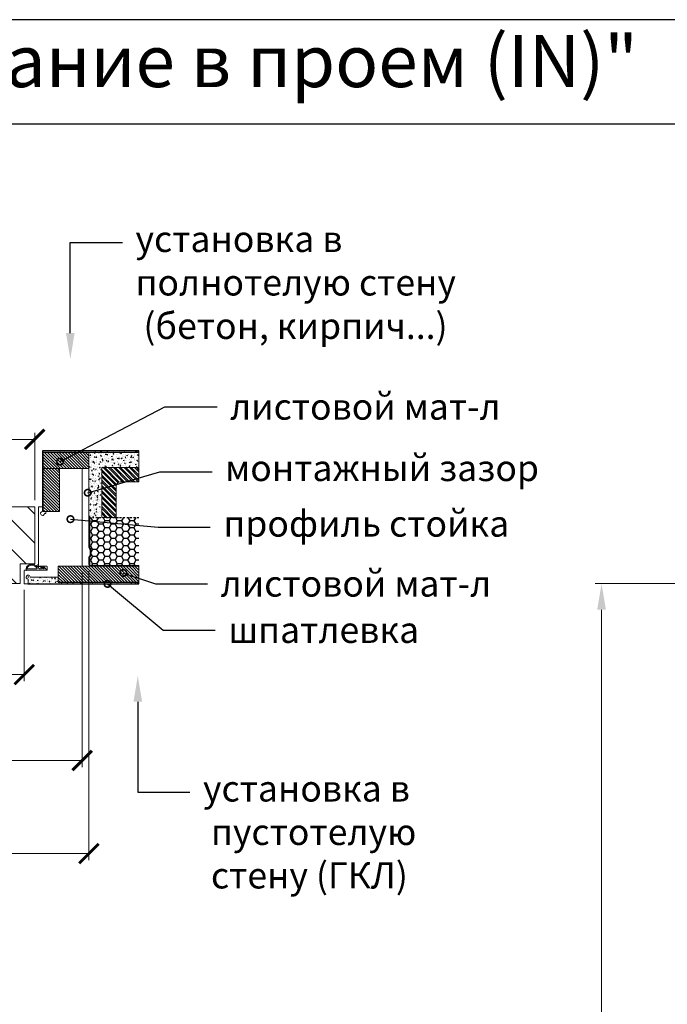
# Model space of a CAD drawing. Units: millimetres. Extents: x 302870 to 307348, y 96600 to 99758.
# Drawn here: x 306354 to 306851, y 97335 to 98091 of the extents above; entities that cross this region are included whole.
import ezdxf
from ezdxf import colors
from ezdxf.entities.mleader import LeaderData, LeaderLine
from ezdxf.math import Vec2, Vec3

# ---------------------------------------------------------------- set-up
doc = ezdxf.new("R2010")
doc.units = ezdxf.units.MM
doc.linetypes.add('K5LT_THIN_INCLUDED_TO_HATCHING', pattern=[0])
doc.linetypes.add('TRATTOPUNTO', pattern=[25.4, 12.7, -6.35, 0, -6.35])
doc.layers.get('Defpoints').update_dxf_attribs({"color": 172})
for name, color, linetype, lineweight in [('A34_Detail', 253, 'Continuous', 25), ('Короба', 7, 'Continuous', 15), ('Размеры', 7, 'Continuous', 9)]:
    doc.layers.add(name, color=color, linetype=linetype, lineweight=lineweight)
doc.layers.add('RETINI', color=7, linetype='Continuous')
doc.styles.add('л30', font='isocpeur.ttf', dxfattribs={"oblique": 15})
doc.styles.add('Размер', font='arial.ttf', dxfattribs={"oblique": 15, "height": 40})
doc.dimstyles.new('ISO-26', dxfattribs={"dimtxt": 20, "dimasz": 20, "dimexe": 5, "dimexo": 5, "dimgap": 5, "dimtad": 1, "dimdec": 1, "dimzin": 9, "dimdsep": 46, "dimtxsty": 'л30', "dimcen": 2.5, "dimclrd": 256, "dimclre": 7, "dimclrt": 256, "dimadec": 0, "dimazin": 0, "dimtfac": 1, "dimtdec": 1, "dimtmove": 0, "dimatfit": 3, "dimfxl": 1, "dimlwd": 5, "dimlwe": 5, "dimarcsym": 0})
pattern_1 = [(50, (161916.727, -27237.4107), (4.554616725, -0.39847714), [0.47625, -5.23875]), (355, (161916.727, -27237.4107), (-0.88108554, 4.77642113), [0.381, -4.1910146]), (100.4514447, (161917.1066, -27237.444), (3.67353118, 4.3779438), [0.40475022, -4.45225611]), (46.1842, (161916.727, -27236.1407), (6.77697602, -1.0510582), [0.714375, -7.858125]), (96.6355576, (161917.292, -27236.228), (5.93510335, 6.18565311), [0.60712558, -6.6783902]), (351.184151, (161916.727, -27236.141), (5.93510335, 6.18565311), [0.57149918, -6.2864933]), (21, (161917.362, -27236.4582), (3.79035978, -2.556629955), [0.47625, -5.23875]), (326, (161917.362, -27236.458), (1.54505071, 4.60469915), [0.381, -4.191]), (71.451445, (161917.678, -27236.6713), (5.33541048, 2.04806922), [0.40475022, -4.45224844]), (37.5, (161916.7271, -27237.4107), (0.077215081, 2.113875972), [0, -4.1402, 0, -4.2545, 0, -4.206875]), (7.5, (161916.727, -27237.4107), (1.670491563, 2.50451437), [0, -2.4257, 0, -4.04495, 0, -1.603375]), (327.5, (161915.311, -27237.4107), (3.389764879, -0.1432186), [0, -1.5875, 0, -4.953, 0, -6.57225]), (317.5, (161914.676, -27237.4107), (3.703229535, 0.635662276), [0, -2.06375, 0, -3.2893, 0, -4.66725])]
pattern_2 = [(135, (161916.7271, -27237.4107), (-1.122532015, -1.122532015), [])]

# ---------------------------------------------------------------- blocks, each defined once
blk = doc.blocks.new('_ArchTick')
at = {"color": 0, "linetype": 'ByBlock', "const_width": 0.15}
blk.add_lwpolyline([(-0.5, -0.5), (0.5, 0.5)], dxfattribs=at)
blk = doc.blocks.new('*D25')
at = {"layer": 'Defpoints', "color": 0, "ltscale": 5, "transparency": 16777216}
for p in [(305559.81, 97658.22), (306357.77, 97658.22), (306357.77, 97588.21)]:
    blk.add_point(p, dxfattribs=at)
at = {"layer": 'Размеры', "color": 7, "lineweight": 5, "ltscale": 5, "transparency": 16777216}
for p, q in [((305559.81, 97653.22), (305559.81, 97583.21)), ((306357.77, 97653.22), (306357.77, 97583.21))]:
    blk.add_line(p, q, dxfattribs=at)
at = {"layer": 'Размеры', "lineweight": 5, "ltscale": 5, "transparency": 16777216}
blk.add_line((305559.81, 97588.21), (306357.77, 97588.21), dxfattribs=at)
at = {"layer": 'Размеры', "lineweight": 5, "ltscale": 5, "transparency": 16777216, "xscale": 15, "yscale": 15, "zscale": 15, "rotation": 180}
blk.add_blockref('_ArchTick', (305559.81, 97588.21), dxfattribs=at)
at = {"layer": 'Размеры', "lineweight": 5, "ltscale": 5, "transparency": 16777216, "xscale": 15, "yscale": 15, "zscale": 15}
blk.add_blockref('_ArchTick', (306357.77, 97588.21), dxfattribs=at)
at = {"layer": 'Размеры', "ltscale": 5, "transparency": 16777216, "insert": (305977.14, 97603.21), "char_height": 20, "attachment_point": 5, "style": 'л30'}
blk.add_mtext('L1', dxfattribs=at)
blk = doc.blocks.new('*D26')
at = {"layer": 'Defpoints', "color": 0, "ltscale": 5, "transparency": 16777216}
for p in [(306365.77, 97768.58), (305551.81, 97716.93), (306365.77, 97716.93)]:
    blk.add_point(p, dxfattribs=at)
at = {"layer": 'Размеры', "color": 7, "lineweight": 5, "ltscale": 5, "transparency": 16777216}
for p, q in [((305551.81, 97721.93), (305551.81, 97773.58)), ((306365.77, 97721.93), (306365.77, 97773.58))]:
    blk.add_line(p, q, dxfattribs=at)
at = {"layer": 'Размеры', "lineweight": 5, "ltscale": 5, "transparency": 16777216}
blk.add_line((305551.81, 97768.58), (306365.77, 97768.58), dxfattribs=at)
at = {"layer": 'Размеры', "lineweight": 5, "ltscale": 5, "transparency": 16777216, "xscale": 15, "yscale": 15, "zscale": 15, "rotation": 180}
blk.add_blockref('_ArchTick', (305551.81, 97768.58), dxfattribs=at)
at = {"layer": 'Размеры', "lineweight": 5, "ltscale": 5, "transparency": 16777216, "xscale": 15, "yscale": 15, "zscale": 15}
blk.add_blockref('_ArchTick', (306365.77, 97768.58), dxfattribs=at)
at = {"layer": 'Размеры', "ltscale": 5, "transparency": 16777216, "insert": (305971.33, 97783.58), "char_height": 20, "attachment_point": 5, "style": 'л30'}
blk.add_mtext('L', dxfattribs=at)
blk = doc.blocks.new('*D27')
at = {"layer": 'Defpoints', "color": 0, "ltscale": 5, "transparency": 16777216}
for p in [(305515.4, 97671.22), (306402.17, 97671.22), (306402.17, 97522.21)]:
    blk.add_point(p, dxfattribs=at)
at = {"layer": 'Размеры', "color": 7, "lineweight": 5, "ltscale": 5, "transparency": 16777216}
for p, q in [((305515.4, 97666.22), (305515.4, 97517.21)), ((306402.17, 97666.22), (306402.17, 97517.21))]:
    blk.add_line(p, q, dxfattribs=at)
at = {"layer": 'Размеры', "lineweight": 5, "ltscale": 5, "transparency": 16777216}
blk.add_line((305515.4, 97522.21), (306402.17, 97522.21), dxfattribs=at)
at = {"layer": 'Размеры', "lineweight": 5, "ltscale": 5, "transparency": 16777216, "xscale": 15, "yscale": 15, "zscale": 15, "rotation": 180}
blk.add_blockref('_ArchTick', (305515.4, 97522.21), dxfattribs=at)
at = {"layer": 'Размеры', "lineweight": 5, "ltscale": 5, "transparency": 16777216, "xscale": 15, "yscale": 15, "zscale": 15}
blk.add_blockref('_ArchTick', (306402.17, 97522.21), dxfattribs=at)
at = {"layer": 'Размеры', "ltscale": 5, "transparency": 16777216, "insert": (305958.79, 97537.21), "char_height": 20, "attachment_point": 5, "style": 'л30'}
blk.add_mtext('L1', dxfattribs=at)
blk = doc.blocks.new('*D28')
at = {"layer": 'Defpoints', "color": 0, "ltscale": 5, "transparency": 16777216}
for p in [(305510.2, 97671.22), (306407.37, 97672.47), (306407.37, 97450.86)]:
    blk.add_point(p, dxfattribs=at)
at = {"layer": 'Размеры', "color": 7, "lineweight": 5, "ltscale": 5, "transparency": 16777216}
for p, q in [((305510.2, 97666.22), (305510.2, 97445.86)), ((306407.37, 97667.47), (306407.37, 97445.86))]:
    blk.add_line(p, q, dxfattribs=at)
at = {"layer": 'Размеры', "lineweight": 5, "ltscale": 5, "transparency": 16777216}
blk.add_line((305510.2, 97450.86), (306407.37, 97450.86), dxfattribs=at)
at = {"layer": 'Размеры', "lineweight": 5, "ltscale": 5, "transparency": 16777216, "xscale": 15, "yscale": 15, "zscale": 15, "rotation": 180}
blk.add_blockref('_ArchTick', (305510.2, 97450.86), dxfattribs=at)
at = {"layer": 'Размеры', "lineweight": 5, "ltscale": 5, "transparency": 16777216, "xscale": 15, "yscale": 15, "zscale": 15}
blk.add_blockref('_ArchTick', (306407.37, 97450.86), dxfattribs=at)
at = {"layer": 'Размеры', "ltscale": 5, "transparency": 16777216, "insert": (305951.83, 97465.86), "char_height": 20, "attachment_point": 5, "style": 'л30'}
blk.add_mtext('L2', dxfattribs=at)
blk = doc.blocks.new('*D5')
at = {"layer": 'Defpoints', "color": 0, "ltscale": 5, "transparency": 16777216}
for p in [(306861.91, 97657.94), (306800.67, 96812.69, 0), (306834.24, 96812.69)]:
    blk.add_point(p, dxfattribs=at)
at = {"layer": 'Размеры', "color": 7, "lineweight": 5, "ltscale": 5, "transparency": 16777216}
for p, q in [((306856.91, 97657.94, 0), (306795.67, 97657.94, 0)), ((306829.24, 96812.69, 0), (306795.67, 96812.69, 0))]:
    blk.add_line(p, q, dxfattribs=at)
at = {"layer": 'Размеры', "lineweight": 5, "ltscale": 5, "transparency": 16777216}
blk.add_line((306800.67, 97637.94, 0), (306800.67, 96832.69, 0), dxfattribs=at)
at = {"layer": 'Размеры', "ltscale": 5, "transparency": 16777216}
for points in [[(306797.34, 97637.94, 0), (306804, 97637.94, 0), (306800.67, 97657.94, 0)], [(306797.34, 96832.69, 0), (306804, 96832.69, 0), (306800.67, 96812.69, 0)]]:
    blk.add_solid(points, dxfattribs=at)
at = {"layer": 'Размеры', "ltscale": 5, "transparency": 16777216, "insert": (306785.67, 97235.31, 0), "char_height": 20, "attachment_point": 5, "rotation": 90, "style": 'л30'}
blk.add_mtext('H1', dxfattribs=at)
blk = doc.blocks.new('_DotSmall')
at = {"color": 0, "linetype": 'ByBlock', "const_width": 0.5}
blk.add_lwpolyline([(-0.0625, 0, 1), (0.0625, 0, 1)], format="xyb", close=True, dxfattribs=at)

msp = doc.modelspace()

# ---------------------------------------------------------------- hatches: boundary and pattern name
at = {"layer": 'A34_Detail'}
h = msp.add_hatch(dxfattribs=at)
h.set_pattern_fill('ANSI31', color=256, scale=0.5, angle=90, style=0)
h.set_pattern_definition(pattern_2)
h.paths.add_polyline_path([(306372.37, 97746.22), (306407.37, 97746.22), (306407.37, 97758.72), (306372.37, 97758.72)])
h = msp.add_hatch(dxfattribs=at)
h.set_pattern_fill('ANSI31', color=256, scale=0.5, angle=90, style=0)
h.set_pattern_definition(pattern_2)
h.paths.add_polyline_path([(306384.87, 97713.22), (306384.87, 97746.22), (306372.37, 97746.22), (306372.37, 97713.22)])
h = msp.add_hatch(dxfattribs=at)
h.set_pattern_fill('ANSI31', color=256, scale=0.5, angle=90, style=0)
h.set_pattern_definition(pattern_2)
h.paths.add_polyline_path([(306383.87, 97658.72), (306445.69, 97658.72), (306445.69, 97671.22), (306383.87, 97671.22)])
at = {"layer": 'RETINI', "linetype": 'Continuous'}
h = msp.add_hatch(dxfattribs=at)
h.set_pattern_fill('AR-CONC', color=8, scale=0.025, style=0)
h.set_pattern_definition(pattern_1)
h.paths.add_polyline_path([(306371.79, 97759.72), (306371.79, 97715.88), (306372.37, 97715.88), (306372.37, 97758.72), (306445.69, 97758.72), (306445.69, 97759.72)])
h = msp.add_hatch(dxfattribs=at)
h.set_pattern_fill('AR-CONC', color=8, scale=0.025, angle=90, style=0)
h.set_pattern_definition([(140, (161916.727, -27237.4107), (0.39847714, 4.554616725), [0.47625, -5.23875]), (85, (161916.727, -27237.4107), (-4.77642113, -0.88108554), [0.381, -4.1910146]), (190.4514447, (161916.7603, -27237.031), (-4.3779438, 3.67353118), [0.40475022, -4.45225611]), (136.1842, (161915.457, -27237.4107), (1.0510582, 6.77697602), [0.714375, -7.858125]), (186.6355576, (161915.545, -27236.846), (-6.18565311, 5.93510335), [0.60712558, -6.6783902]), (81.184151, (161915.457, -27237.411), (-6.18565311, 5.93510335), [0.57149918, -6.2864933]), (111, (161915.7746, -27236.7757), (2.556629955, 3.79035978), [0.47625, -5.23875]), (56, (161915.7746, -27236.7757), (-4.60469915, 1.54505071), [0.381, -4.191]), (161.451445, (161915.9876, -27236.46), (-2.04806922, 5.33541048), [0.40475022, -4.45224844]), (127.5, (161916.7271, -27237.4107), (-2.113875972, 0.077215081), [0, -4.1402, 0, -4.2545, 0, -4.206875]), (97.5, (161916.727, -27237.4107), (-2.50451437, 1.670491563), [0, -2.4257, 0, -4.04495, 0, -1.603375]), (57.5, (161916.7271, -27238.8267), (0.1432186, 3.389764879), [0, -1.5875, 0, -4.953, 0, -6.57225]), (47.5, (161916.727, -27239.4617), (-0.635662276, 3.703229535), [0, -2.06375, 0, -3.2893, 0, -4.66725])])
h.paths.add_polyline_path([(306407.37, 97708.72), (306417.17, 97708.72), (306417.17, 97746.91), (306445.69, 97746.91), (306445.69, 97758.72), (306407.37, 97758.72)])
h = msp.add_hatch(dxfattribs=at)
h.set_pattern_fill('ANSI32', scale=0.3, angle=90, style=0)
h.set_pattern_definition([(135, (161916.727, -27237.4107), (-2.020557627, -2.020557627), []), (135, (161916.727, -27236.0637), (-2.020557627, -2.020557627), [])])
edge = h.paths.add_edge_path()
edge.add_line((306417.17, 97708.72), (306428.17, 97708.72))
edge.add_line((306428.17, 97708.72), (306428.17, 97732.1))
edge.add_arc((306432.17, 97732.1), 4, 90, 180, ccw=False)
edge.add_line((306432.17, 97736.1), (306445.69, 97736.1))
edge.add_line((306445.69, 97736.1), (306445.69, 97746.91))
edge.add_line((306445.69, 97746.91), (306417.17, 97746.91))
edge.add_line((306417.17, 97746.91), (306417.17, 97708.72))
h = msp.add_hatch(dxfattribs=at)
h.set_pattern_fill('ANSI31', color=8, scale=5, angle=90)
h.set_pattern_definition([(135, (177468.815, -28386.123), (-11.2253202, -11.2253202), [])])
h.paths.add_polyline_path([(306365.77, 97716.93), (305551.81, 97716.93), (305551.81, 97672.98), (305562.82, 97672.98), (305562.82, 97672.43), (305562.82, 97657.93), (306354.75, 97657.93), (306354.75, 97672.98), (306365.77, 97672.98)])
h = msp.add_hatch(color=254, dxfattribs=at)
edge = h.paths.add_edge_path()
edge.add_line((306407.37, 97708.72), (306407.37, 97685.69))
edge.add_arc((306408.62, 97685.69), 1.25, 180, 235.61157)
edge.add_arc((306407.21, 97683.63), 1.25, 0, 55.61157, ccw=False)
edge.add_line((306408.46, 97683.63), (306408.46, 97680.13))
edge.add_arc((306407.21, 97680.13), 1.25, -55.61157, 0, ccw=False)
edge.add_arc((306408.62, 97678.07), 1.25, 124.38843, 180)
edge.add_line((306407.37, 97678.07), (306407.37, 97672.47))
edge.add_arc((306408.62, 97672.47), 1.25, 180, 270)
edge.add_line((306408.62, 97671.22), (306445.69, 97671.22))
edge.add_line((306445.69, 97671.22), (306445.69, 97671.82))
edge.add_line((306445.69, 97671.82), (306408.62, 97671.82))
edge.add_arc((306408.62, 97672.47), 0.65, 180, 270, ccw=False)
edge.add_line((306407.97, 97672.47), (306407.97, 97678.07))
edge.add_arc((306408.62, 97678.07), 0.65, 124.38843, 180, ccw=False)
edge.add_arc((306407.21, 97680.13), 1.85, 304.38843, 360)
edge.add_line((306409.06, 97680.13), (306409.06, 97683.63))
edge.add_arc((306407.21, 97683.63), 1.85, 360, 415.61157)
edge.add_arc((306408.62, 97685.69), 0.65, 180, 235.61157, ccw=False)
edge.add_line((306407.97, 97685.69), (306407.97, 97708.72))
edge.add_line((306407.97, 97708.72), (306407.37, 97708.72))
h = msp.add_hatch(dxfattribs=at)
h.set_pattern_fill('HONEY', angle=180)
h.set_pattern_definition([(180, (260626.6208, 93928.2083), (-4.7625, -2.74963064), [3.175, -6.35]), (300, (260626.6208, 93928.2083), (4.76249999, -2.74963066), [3.175, -6.35]), (240, (260626.6208, 93928.2083), (-1e-08, -5.4992613), [-6.35, 3.175])])
edge = h.paths.add_edge_path()
edge.add_arc((306408.62, 97685.69), 0.65, 180, 235.61157)
edge.add_arc((306407.21, 97683.63), 1.85, 0, 55.61157, ccw=False)
edge.add_line((306409.06, 97683.63), (306409.06, 97680.13))
edge.add_arc((306407.21, 97680.13), 1.85, -55.61157, 0, ccw=False)
edge.add_arc((306408.62, 97678.07), 0.65, 124.38843, 180)
edge.add_line((306407.97, 97678.07), (306407.97, 97672.47))
edge.add_arc((306408.62, 97672.47), 0.65, 180, 270)
edge.add_line((306408.62, 97671.82), (306445.69, 97671.82))
edge.add_line((306445.69, 97671.82), (306445.69, 97708.72))
edge.add_line((306445.69, 97708.72), (306407.97, 97708.72))
edge.add_line((306407.97, 97708.72), (306407.97, 97685.69))
h = msp.add_hatch(dxfattribs=at)
h.set_pattern_fill('AR-CONC', color=8, scale=0.025, style=0)
h.set_pattern_definition(pattern_1)
edge = h.paths.add_edge_path()
edge.add_line((306375.46, 97662.93), (306363.16, 97662.93))
edge.add_line((306363.16, 97662.93), (306362.48, 97662.93))
edge.add_arc((306362.48, 97663.13), 0.2, 186.75633, 270, ccw=False)
edge.add_arc((306360.79, 97662.93), 1.5, 6.75633, 263.24367)
edge.add_arc((306360.59, 97661.24), 0.2, 0, 83.24367, ccw=False)
edge.add_line((306360.79, 97661.24), (306360.79, 97660.67))
edge.add_arc((306360.59, 97660.67), 0.2, -90, 0, ccw=False)
edge.add_arc((306360.59, 97660.27), 0.2, 90, 194.47751)
edge.add_arc((306360.59, 97660.17), 0.2, 165.52249, 270)
edge.add_arc((306360.59, 97659.77), 0.2, 0, 90, ccw=False)
edge.add_line((306360.79, 97659.77), (306360.79, 97659.67))
edge.add_arc((306360.59, 97659.67), 0.2, -90, 0, ccw=False)
edge.add_arc((306360.59, 97659.27), 0.2, 90, 194.47751)
edge.add_arc((306360.59, 97659.17), 0.2, 165.52249, 270)
edge.add_arc((306360.59, 97658.77), 0.2, 0, 90, ccw=False)
edge.add_line((306360.79, 97658.77), (306360.79, 97657.92))
edge.add_arc((306360.59, 97657.92), 0.2, -90, 0, ccw=False)
edge.add_line((306360.59, 97657.72), (306445.69, 97657.72))
edge.add_line((306445.69, 97657.72), (306445.69, 97658.72))
edge.add_line((306445.69, 97658.72), (306383.87, 97658.72))
edge.add_line((306383.87, 97658.72), (306383.87, 97663.13))
edge.add_arc((306383.67, 97663.13), 0.2, -90, 0, ccw=False)
edge.add_line((306383.67, 97662.93), (306383.56, 97662.93))
edge.add_line((306383.56, 97662.93), (306375.46, 97662.93))

# ---------------------------------------------------------------- linework, layer by layer
at = {"color": 7, "linetype": 'TRATTOPUNTO', "ltscale": 0.1}
msp.add_line((306407.37, 97708.72), (306445.69, 97708.72), dxfattribs=at)
at = {"ltscale": 5}
for points in [[(305137.81, 98010.74), (307278.04, 98010.74), (307278.04, 98090.52), (305137.81, 98090.52)], [(305137.81, 98010.74), (307278.04, 98010.74), (307278.04, 96670.12), (305137.81, 96670.12)]]:
    msp.add_lwpolyline(points, close=True, dxfattribs=at)
at = {"elevation": 0}
msp.add_lwpolyline([(306371.79, 97759.72), (306371.79, 97715.88), (306372.37, 97715.88), (306372.37, 97758.72), (306445.69, 97758.72), (306445.69, 97759.72)], close=True, dxfattribs=at)
msp.add_lwpolyline([(306360.59, 97657.72), (306445.69, 97657.72), (306445.69, 97658.73), (306384.79, 97658.73)], dxfattribs=at)
at = {"layer": 'Короба'}
msp.add_line((306407.37, 97758.72), (306407.37, 97708.72), dxfattribs=at)
at = {"layer": 'Короба', "ltscale": 10}
for p, q in [((306419.37, 97758.72), (306444.19, 97758.72)), ((306445.69, 97758.72), (306445.69, 97746.91)), ((306445.69, 97671.22), (306445.69, 97671.82))]:
    msp.add_line(p, q, dxfattribs=at)
at = {"layer": 'Короба', "ltscale": 10, "elevation": 0}
for points in [[(306372.37, 97746.22), (306407.37, 97746.22), (306407.37, 97758.72), (306372.37, 97758.72)], [(306384.87, 97713.22), (306384.87, 97746.22), (306372.37, 97746.22), (306372.37, 97713.22)], [(306383.87, 97658.72), (306445.69, 97658.72), (306445.69, 97671.22), (306383.87, 97671.22)]]:
    msp.add_lwpolyline(points, close=True, dxfattribs=at)
at = {"layer": 'Короба', "color": 1, "elevation": 0}
msp.add_lwpolyline([(306373.48, 97711.72, 0.380082), (306373.28, 97711.54, -2.061418), (306371.61, 97713.21, 0.380082), (306371.79, 97713.41), (306371.79, 97716.73, 0.414214), (306371.59, 97716.93), (306369.27, 97716.93, 0.414214), (306368.77, 97716.43), (306368.77, 97671.24, 0.414214), (306368.97, 97671.04), (306369.37, 97671.04, 0.39996), (306369.57, 97671.23), (306375.07, 97671.23, -0.414214), (306375.27, 97671.03), (306375.27, 97668.43, -0.414214), (306375.07, 97668.23), (306358.27, 97668.23, 0.414214), (306357.77, 97667.73), (306357.77, 97658.22, 0.414214), (306358.27, 97657.72), (306360.59, 97657.72, 0.414214), (306360.79, 97657.92), (306360.79, 97661.24, 0.380082), (306360.61, 97661.44, -2.061418), (306362.28, 97663.11, 0.380082), (306362.48, 97662.93), (306383.67, 97662.93, 0.414214), (306383.87, 97663.13), (306383.87, 97671.22), (306402.17, 97671.22), (306402.17, 97746.22), (306384.87, 97746.22), (306384.87, 97713.22), (306374.29, 97713.22), (306374.29, 97711.72)], format="xyb", close=True, dxfattribs=at)
at = {"layer": 'Короба', "ltscale": 10, "elevation": 0}
msp.add_lwpolyline([(306417.17, 97708.72), (306428.17, 97708.72), (306428.17, 97732.1, -0.414214), (306432.17, 97736.1), (306445.69, 97736.1), (306445.69, 97746.91), (306417.17, 97746.91)], format="xyb", close=True, dxfattribs=at)
at = {"layer": 'Короба', "elevation": 0}
for points in [[(306407.37, 97708.72), (306407.37, 97685.69, 0.247529), (306407.92, 97684.66, -0.247529), (306408.46, 97683.63), (306408.46, 97680.13, -0.247529), (306407.92, 97679.1, 0.247529), (306407.37, 97678.07), (306407.37, 97672.47, 0.414214), (306408.62, 97671.22), (306444.19, 97671.22)], [(306445.69, 97671.82), (306408.62, 97671.82, -0.414214), (306407.97, 97672.47), (306407.97, 97678.07, -0.247529), (306408.26, 97678.61, 0.247529), (306409.06, 97680.13), (306409.06, 97683.63, 0.247529), (306408.26, 97685.16, -0.247529), (306407.97, 97685.69), (306407.97, 97708.72)], [(306359.13, 97669.22), (306359.13, 97668.33), (306359.13, 97668.28), (306359.14, 97668.24), (306359.16, 97668.2), (306359.19, 97668.16), (306359.22, 97668.13), (306359.26, 97668.1), (306359.3, 97668.09), (306359.35, 97668.08), (306359.39, 97668.08), (306359.44, 97668.09), (306359.48, 97668.1), (306359.52, 97668.12), (306359.56, 97668.15), (306359.58, 97668.19), (306359.61, 97668.23), (306368.65, 97668.23), (306368.66, 97668.2), (306368.68, 97668.17), (306368.71, 97668.15), (306368.73, 97668.14), (306368.77, 97668.13), (306368.8, 97668.13), (306368.84, 97668.14), (306368.87, 97668.15), (306368.9, 97668.17), (306368.91, 97668.2), (306368.93, 97668.23), (306369.53, 97668.23), (306369.55, 97668.2), (306369.57, 97668.17), (306369.59, 97668.15), (306369.62, 97668.14), (306369.65, 97668.13), (306369.68, 97668.13), (306369.72, 97668.14), (306369.75, 97668.15), (306369.78, 97668.17), (306369.8, 97668.2), (306369.81, 97668.23), (306370.44, 97668.23), (306370.45, 97668.19), (306370.48, 97668.17), (306370.5, 97668.15), (306370.54, 97668.14), (306370.57, 97668.13), (306370.6, 97668.13), (306370.64, 97668.14), (306370.66, 97668.15), (306370.69, 97668.17), (306370.71, 97668.2), (306370.73, 97668.23), (306371.44, 97668.23), (306371.45, 97668.19), (306371.47, 97668.17), (306371.5, 97668.14), (306371.53, 97668.14), (306371.56, 97668.13), (306371.6, 97668.13), (306371.63, 97668.14), (306371.66, 97668.15), (306371.69, 97668.17), (306371.71, 97668.2), (306371.72, 97668.23), (306373.96, 97668.23), (306374.02, 97668.23), (306374.09, 97668.24), (306374.16, 97668.26), (306374.22, 97668.29), (306374.28, 97668.33), (306374.33, 97668.37), (306374.37, 97668.42), (306374.42, 97668.47), (306374.45, 97668.53), (306374.48, 97668.59), (306374.5, 97668.66), (306374.51, 97668.72), (306374.5, 97668.79), (306374.5, 97668.86), (306374.49, 97668.93), (306374.46, 97668.99), (306374.44, 97669.05), (306374.27, 97669.33), (306372.58, 97671.12), (306372.54, 97671.16), (306372.5, 97671.19), (306372.45, 97671.2), (306372.4, 97671.22), (306372.36, 97671.22), (306372.31, 97671.21), (306372.26, 97671.2), (306372.21, 97671.18), (306372.17, 97671.15), (306372.14, 97671.12), (306372.1, 97671.08), (306372.08, 97671.04), (306372.07, 97670.99), (306372.06, 97670.94), (306372.06, 97670.89), (306372.07, 97670.84), (306372.09, 97670.8), (306372.11, 97670.76), (306373.05, 97669.33), (306372.28, 97669.33), (306370.58, 97671.12), (306370.54, 97671.16), (306370.51, 97671.19), (306370.46, 97671.2), (306370.41, 97671.22), (306370.36, 97671.22), (306370.32, 97671.21), (306370.27, 97671.2), (306370.22, 97671.18), (306370.18, 97671.15), (306370.15, 97671.12), (306370.11, 97671.08), (306370.09, 97671.04), (306370.07, 97670.99), (306370.07, 97670.94), (306370.06, 97670.89), (306370.08, 97670.84), (306370.09, 97670.8), (306370.12, 97670.76), (306371.05, 97669.33), (306369.72, 97669.33), (306369.69, 97669.33), (306369.58, 97669.34), (306369.49, 97669.36), (306369.39, 97669.39), (306369.3, 97669.43), (306369.21, 97669.47), (306369.13, 97669.52), (306369.05, 97669.58), (306368.97, 97669.64), (306368.9, 97669.71), (306368.84, 97669.79), (306368.78, 97669.87), (306368.73, 97669.96), (306368.69, 97670.05), (306368.65, 97670.14), (306368.62, 97670.23), (306368.6, 97670.33), (306368.59, 97670.43), (306368.59, 97670.53), (306368.59, 97670.63), (306368.77, 97672.6), (306368.66, 97672.59), (306368.59, 97672.58), (306368.52, 97672.56), (306368.45, 97672.53), (306368.39, 97672.51), (306368.33, 97672.47), (306368.28, 97672.41), (306368.24, 97672.36), (306368.19, 97672.3), (306368.16, 97672.24), (306368.14, 97672.17), (306368.12, 97672.1), (306367.92, 97670.95), (306367.95, 97670.94), (306367.98, 97670.93), (306368.01, 97670.91), (306368.03, 97670.87), (306368.04, 97670.84), (306368.05, 97670.8), (306368.04, 97670.77), (306368.03, 97670.74), (306368, 97670.71), (306367.98, 97670.69), (306367.95, 97670.67), (306367.92, 97670.66), (306367.88, 97670.66), (306367.84, 97670.66), (306367.81, 97670.68), (306367.79, 97670.7), (306367.77, 97670.73), (306367.75, 97670.76), (306367.74, 97670.79), (306367.74, 97670.83), (306367.76, 97670.86), (306367.77, 97670.89, 0.27125), (306363.13, 97672.68, 0.15567), (306359.99, 97671.32, 0.179807), (306359.13, 97669.37), (306359.13, 97668.28)]]:
    msp.add_lwpolyline(points, format="xyb", dxfattribs=at)
msp.add_lwpolyline([(306360.03, 97669.33), (306360.02, 97669.3), (306360.01, 97669.27), (306359.99, 97669.25), (306359.97, 97669.24), (306359.94, 97669.23), (306359.91, 97669.23), (306359.88, 97669.24), (306359.87, 97669.25), (306359.84, 97669.27), (306359.83, 97669.3), (306359.83, 97669.33, -0.159791), (306360.49, 97670.79, -0.155291), (306363.22, 97671.96, -0.312644), (306367.55, 97669.93), (306367.58, 97669.89), (306367.61, 97669.84), (306367.62, 97669.78), (306367.63, 97669.73), (306367.63, 97669.67), (306367.62, 97669.61), (306367.6, 97669.56), (306367.58, 97669.51), (306367.55, 97669.47), (306367.51, 97669.43), (306367.46, 97669.39), (306367.41, 97669.36), (306367.36, 97669.34), (306367.31, 97669.33), (306367.25, 97669.33)], format="xyb", close=True, dxfattribs=at)
at = {"layer": 'Размеры', "linetype": 'K5LT_THIN_INCLUDED_TO_HATCHING'}
msp.add_line((306365.77, 97716.93), (306365.77, 97716.93), dxfattribs=at)
at = {"layer": 'Размеры', "linetype": 'K5LT_THIN_INCLUDED_TO_HATCHING', "elevation": 0}
msp.add_lwpolyline([(305551.81, 97672.98), (305562.82, 97672.98), (305562.82, 97672.43), (305562.82, 97672.43), (305562.82, 97657.93), (306354.75, 97657.93), (306354.75, 97657.93), (306354.75, 97672.98), (306365.77, 97672.98), (306365.77, 97716.93), (305551.81, 97716.93)], close=True, dxfattribs=at)

# ---------------------------------------------------------------- texts
at = {"ltscale": 5, "insert": (305363.22, 98078.79), "char_height": 40, "attachment_point": 1, "style": 'Размер'}
msp.add_mtext_dynamic_manual_height_columns('{\\fCalibri Light|b0|i0|c204|p34;Установка короба \\A1;INVISIBLE\\A0; "открывание в проем (IN)"}', width=1984.5843, gutter_width=12.5, heights=[0], dxfattribs=at)

# ---------------------------------------------------------------- dimensions: what is measured, and where the dimension line sits
at = {"layer": 'Размеры', "ltscale": 5}
for base, p1, p2, text, picture, middle in [((306365.77, 97768.58), (305551.81, 97716.93), (306365.77, 97716.93), 'L', '*D26', (305971.33, 97768.58)), ((306407.37, 97450.86), (305510.2, 97671.22), (306407.37, 97672.47), 'L2', '*D28', (305951.83, 97450.86)), ((306357.77, 97588.21), (305559.81, 97658.22), (306357.77, 97658.22), 'L1', '*D25', (305977.14, 97588.21))]:
    dim = msp.add_linear_dim(base=base, p1=p1, p2=p2, text=text, dimstyle='ISO-26', override={"dimasz": 15, "dimblk1": 'ArchTick', "dimblk2": 'ArchTick', "dimsah": 1}, dxfattribs=at)
    dim.commit()
    dim.dimension.update_dxf_attribs({"geometry": picture, "text_midpoint": middle, "dimtype": 160})
dim = msp.add_linear_dim(base=(306402.17, 97522.21), p1=(305515.4, 97671.22), p2=(306402.17, 97671.22), text='L1', dimstyle='ISO-26', override={"dimasz": 15, "dimblk1": 'ArchTick', "dimblk2": 'ArchTick', "dimsah": 1}, dxfattribs=at)
dim.commit()
dim.dimension.update_dxf_attribs({"geometry": '*D27', "text_midpoint": (305958.79, 97537.21)})
dim = msp.add_linear_dim(base=(306800.67, 96812.69, 0), p1=(306861.91, 97657.94), p2=(306834.24, 96812.69), angle=90, text='H1', dimstyle='ISO-26', dxfattribs=at)
dim.commit()
dim.dimension.update_dxf_attribs({"geometry": '*D5', "text_midpoint": (306785.67, 97235.31, 0)})

# ---------------------------------------------------------------- leaders
at = {"ltscale": 5}
ml = msp.add_multileader_mtext('Standard', dxfattribs=at)
ml.set_content('{\\fCalibri Light|b0|i0|c204|p34;установка в \\Pполнотелую стену\\P (бетон, кирпич...)}', color=256, style='л30')
ml.set_leader_properties()
ml.build(insert=Vec2(0, 0))
ml.multileader.update_dxf_attribs({"arrow_head_size": 20, "scale": 5})
ctx = ml.context
ctx.base_point, ctx.scale, ctx.char_height, ctx.arrow_head_size, ctx.landing_gap_size, ctx.plane_origin = Vec3(306433.11, 97919.49), 5, 20, 20, 10, Vec3(306593.6, 98150.76)
notes = []
notes.append((ctx, [(0, (1, 1, 0), (306393.11, 97919.49), (1, 0), 40, [(0, [(306393.11, 97830.08)], 0, [])])]))
ctx.mtext.insert, ctx.mtext.flow_direction = Vec3(306443.11, 97932.29), 5
ml = msp.add_multileader_mtext('Standard', dxfattribs=at)
ml.set_content('{\\fCalibri Light|b0|i0|c204|p34;листовой мат-л}', color=256, style='л30')
ml.set_leader_properties()
ml.set_arrow_properties(name='DOTSMALL')
ml.build(insert=Vec2(0, 0))
ml.multileader.update_dxf_attribs({"arrow_head_size": 10, "scale": 5})
ctx = ml.context
ctx.base_point, ctx.scale, ctx.char_height, ctx.arrow_head_size, ctx.landing_gap_size, ctx.plane_origin = Vec3(306505.69, 97793.54), 5, 20, 10, 10, Vec3(306676.13, 98062.9)
notes.append((ctx, [(0, (1, 1, 0), (306465.69, 97793.54), (1, 0), 40, [(0, [(306385.26, 97751.54)], 0, [])])]))
ctx.mtext.insert, ctx.mtext.flow_direction = Vec3(306515.69, 97803.68), 5
ml = msp.add_multileader_mtext('Standard', dxfattribs=at)
ml.set_content('{\\fCalibri Light|b0|i0|c204|p34;монтажный зазор}', color=256, style='л30')
ml.set_leader_properties()
ml.set_arrow_properties(name='DOTSMALL')
ml.build(insert=Vec2(0, 0))
ml.multileader.update_dxf_attribs({"arrow_head_size": 10, "scale": 5})
ctx = ml.context
ctx.base_point, ctx.scale, ctx.char_height, ctx.arrow_head_size, ctx.landing_gap_size, ctx.plane_origin = Vec3(306501.87, 97743.79), 5, 20, 10, 10, Vec3(306168.06, 97678.1)
notes.append((ctx, [(0, (1, 1, 0), (306461.87, 97743.79), (1, 0), 40, [(0, [(306406.49, 97727.65)], 0, [])])]))
ctx.mtext.insert, ctx.mtext.flow_direction = Vec3(306511.87, 97756.6), 5
ml = msp.add_multileader_mtext('Standard', dxfattribs=at)
ml.set_content('{\\fCalibri Light|b0|i0|c204|p34;профиль стойка}', color=256, style='л30')
ml.set_leader_properties()
ml.set_arrow_properties(name='DOTSMALL')
ml.build(insert=Vec2(0, 0))
ml.multileader.update_dxf_attribs({"arrow_head_size": 10, "scale": 5})
ctx = ml.context
ctx.base_point, ctx.scale, ctx.char_height, ctx.arrow_head_size, ctx.landing_gap_size, ctx.plane_origin = Vec3(306500.52, 97701.13), 5, 20, 10, 10, Vec3(306534.71, 97829.23)
notes.append((ctx, [(0, (1, 1, 0), (306460.52, 97701.13), (1, 0), 40, [(0, [(306393.24, 97707.38)], 0, [])])]))
ctx.mtext.insert, ctx.mtext.flow_direction = Vec3(306510.52, 97713.94), 5
ml = msp.add_multileader_mtext('Standard', dxfattribs=at)
ml.set_content('{\\fCalibri Light|b0|i0|c204|p34;листовой мат-л}', color=256, style='л30')
ml.set_leader_properties()
ml.set_arrow_properties(name='DOTSMALL')
ml.build(insert=Vec2(0, 0))
ml.multileader.update_dxf_attribs({"arrow_head_size": 10, "scale": 5})
ctx = ml.context
ctx.base_point, ctx.scale, ctx.char_height, ctx.arrow_head_size, ctx.landing_gap_size, ctx.plane_origin = Vec3(306498.44, 97657.81), 5, 20, 10, 10, Vec3(306651.98, 97911.25)
notes.append((ctx, [(0, (1, 1, 0), (306458.44, 97657.81), (1, 0), 40, [(0, [(306433.73, 97666.07)], 0, [])])]))
ctx.mtext.insert, ctx.mtext.flow_direction = Vec3(306508.44, 97667.94), 5
ml = msp.add_multileader_mtext('Standard', dxfattribs=at)
ml.set_content('{\\fCalibri Light|b0|i0|c204|p34;шпатлевка}', color=256, style='л30')
ml.set_leader_properties()
ml.set_arrow_properties(name='DOTSMALL')
ml.build(insert=Vec2(0, 0))
ml.multileader.update_dxf_attribs({"arrow_head_size": 10, "scale": 5})
ctx = ml.context
ctx.base_point, ctx.scale, ctx.char_height, ctx.arrow_head_size, ctx.landing_gap_size, ctx.plane_origin = Vec3(306504.35, 97622.29), 5, 20, 10, 10, Vec3(306632.62, 97879)
notes.append((ctx, [(0, (1, 1, 0), (306464.35, 97622.29), (1, 0), 40, [(0, [(306421.66, 97657.72)], 0, [])])]))
ctx.mtext.insert, ctx.mtext.flow_direction = Vec3(306514.35, 97632.43), 5
ml = msp.add_multileader_mtext('Standard', dxfattribs=at)
ml.set_content('{\\fCalibri Light|b0|i0|c204|p34;установка в\\P пустотелую\\P стену (ГКЛ)}', color=256, style='л30')
ml.set_leader_properties()
ml.build(insert=Vec2(0, 0))
ml.multileader.update_dxf_attribs({"arrow_head_size": 20, "scale": 5})
ctx = ml.context
ctx.base_point, ctx.scale, ctx.char_height, ctx.arrow_head_size, ctx.landing_gap_size, ctx.plane_origin = Vec3(306484.89, 97497.95), 5, 20, 20, 10, Vec3(306645.39, 97266.68)
notes.append((ctx, [(0, (1, 1, 0), (306444.89, 97497.95), (1, 0), 40, [(0, [(306444.89, 97587.36)], 0, [])])]))
ctx.mtext.insert, ctx.mtext.flow_direction = Vec3(306494.89, 97510.76), 5
for ctx, leaders in notes:
    for number, flags, end, landing, length, lines in leaders:
        leader = LeaderData()
        leader.index, (leader.has_last_leader_line, leader.has_dogleg_vector, leader.attachment_direction) = number, flags
        leader.last_leader_point, leader.dogleg_vector, leader.dogleg_length = Vec3(end), Vec3(landing), length
        for number, points, colour, breaks in lines:
            line = LeaderLine()
            line.index, line.vertices, line.color, line.breaks = number, Vec3.list(points), colors.encode_raw_color(colour), breaks
            leader.lines.append(line)
        ctx.leaders.append(leader)

doc.saveas('drawing.dxf')
